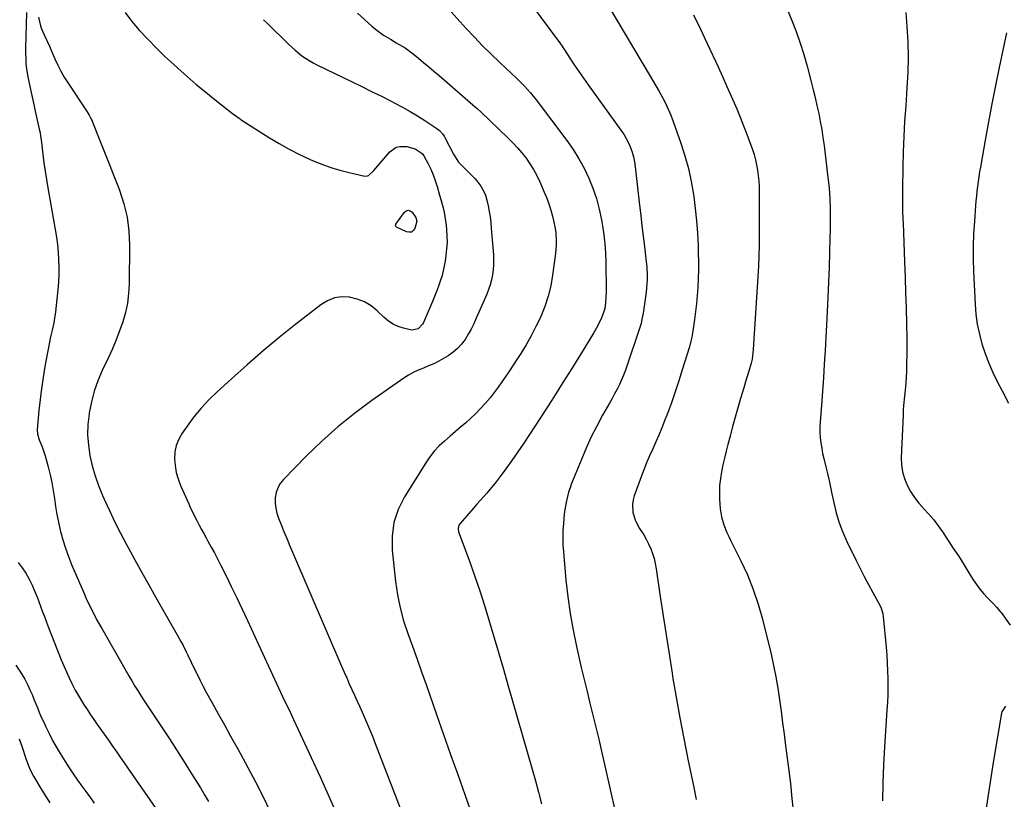
# Model space of a CAD drawing. Units: inches. Extents: x 1921442 to 1926828, y 442979 to 448325.
# Drawn here: x 1922922 to 1923442, y 446532 to 446944 of the extents above; entities that cross this region are included whole.
import ezdxf

# ---------------------------------------------------------------- set-up
doc = ezdxf.new("R2010")
doc.units = ezdxf.units.IN
doc.header["$MEASUREMENT"] = 0
doc.layers.add('7', color=7, linetype='Continuous')
doc.layers.add('8', color=7, linetype='Continuous')

msp = doc.modelspace()

# ---------------------------------------------------------------- linework, layer by layer
at = {"layer": '7', "color": 18}
for points in [[(1923180.89, 446967.16, 1928), (1923207.05, 446931.83, 1928), (1923207.17, 446931.66, 1928), (1923207.77, 446930.79, 1928), (1923208, 446930.44, 1928), (1923212.46, 446923.65, 1928), (1923214.82, 446920.1, 1928), (1923217.22, 446916.57, 1928), (1923219.66, 446913.07, 1928), (1923222.14, 446909.59, 1928), (1923239.43, 446885.64, 1928), (1923240.89, 446883.46, 1928), (1923242.23, 446881.21, 1928), (1923243.4, 446878.87, 1928), (1923244.46, 446876.46, 1928), (1923245.33, 446873.99, 1928), (1923246.06, 446871.48, 1928), (1923246.59, 446868.92, 1928), (1923246.99, 446866.32, 1928), (1923249.26, 446846.04, 1928), (1923249.88, 446840.57, 1928), (1923250.52, 446835.1, 1928), (1923251.17, 446829.63, 1928), (1923251.84, 446824.16, 1928), (1923252.66, 446817.59, 1928), (1923253.08, 446813.22, 1928), (1923253.27, 446808.84, 1928), (1923253.24, 446806.64, 1928), (1923252.96, 446802.27, 1928), (1923252.7, 446800.09, 1928), (1923251.11, 446788.96, 1928), (1923250.55, 446785.72, 1928), (1923250.07, 446783.57, 1928), (1923249.15, 446780.41, 1928), (1923242.79, 446761.44, 1928), (1923241.86, 446758.84, 1928), (1923240.86, 446756.26, 1928), (1923239.77, 446753.73, 1928), (1923238.6, 446751.23, 1928), (1923237.37, 446748.76, 1928), (1923236.1, 446746.3, 1928), (1923234.78, 446743.87, 1928), (1923233.43, 446741.46, 1928), (1923229.76, 446735.02, 1928), (1923226.67, 446729.34, 1928), (1923223.75, 446723.59, 1928), (1923221.06, 446717.72, 1928), (1923218.53, 446711.77, 1928), (1923213.4, 446698.94, 1928), (1923212.58, 446696.72, 1928), (1923211.83, 446694.48, 1928), (1923210.65, 446689.91, 1928), (1923209.8, 446685.25, 1928), (1923209.5, 446682.91, 1928), (1923209.25, 446680.55, 1928), (1923209.02, 446677.83, 1928), (1923208.8, 446674.11, 1928), (1923208.72, 446670.39, 1928), (1923208.82, 446666.68, 1928), (1923209.06, 446662.96, 1928), (1923210.4, 446647.92, 1928), (1923211.37, 446639.09, 1928), (1923212.58, 446630.3, 1928), (1923214.14, 446621.56, 1928), (1923215.94, 446612.86, 1928), (1923217.01, 446608.16, 1928), (1923218.48, 446601.84, 1928), (1923219.97, 446595.53, 1928), (1923221.52, 446589.23, 1928), (1923223.09, 446582.94, 1928), (1923224.67, 446576.65, 1928), (1923226.21, 446570.34, 1928), (1923227.69, 446564.03, 1928), (1923229.14, 446557.71, 1928), (1923240.89, 446505.58, 1928)], [(1923233.48, 446950.29, 1926), (1923254.43, 446915.08, 1926), (1923256.2, 446912.06, 1926), (1923257.95, 446909.04, 1926), (1923259.67, 446906, 1926), (1923261.36, 446902.95, 1926), (1923262.97, 446899.85, 1926), (1923264.47, 446896.71, 1926), (1923265.82, 446893.5, 1926), (1923267.06, 446890.24, 1926), (1923271.14, 446878.75, 1926), (1923273.27, 446872.09, 1926), (1923275.14, 446865.36, 1926), (1923276.59, 446858.54, 1926), (1923277.77, 446851.65, 1926), (1923277.92, 446850.64, 1926), (1923278.72, 446844.19, 1926), (1923279.38, 446837.73, 1926), (1923279.83, 446831.26, 1926), (1923280.15, 446824.77, 1926), (1923280.28, 446820.64, 1926), (1923280.37, 446816.21, 1926), (1923280.37, 446811.78, 1926), (1923280.26, 446807.35, 1926), (1923280.05, 446802.51, 1926), (1923279.76, 446798.3, 1926), (1923279.39, 446794.08, 1926), (1923278.91, 446789.88, 1926), (1923278.34, 446785.69, 1926), (1923277.41, 446779.39, 1926), (1923276.86, 446776.3, 1926), (1923276.4, 446774.26, 1926), (1923275.57, 446771.22, 1926), (1923271.87, 446759.03, 1926), (1923270.04, 446753.22, 1926), (1923268.13, 446747.43, 1926), (1923266.09, 446741.68, 1926), (1923263.98, 446735.96, 1926), (1923262.49, 446732.08, 1926), (1923261.02, 446728.34, 1926), (1923259.49, 446724.62, 1926), (1923257.89, 446720.94, 1926), (1923256.23, 446717.29, 1926), (1923254.58, 446713.62, 1926), (1923252.99, 446709.94, 1926), (1923251.5, 446706.21, 1926), (1923250.08, 446702.46, 1926), (1923246.46, 446692.55, 1926), (1923245.86, 446690.37, 1926), (1923245.5, 446688.16, 1926), (1923245.75, 446683.68, 1926), (1923247.06, 446679.33, 1926), (1923249.23, 446675.34, 1926), (1923251.45, 446671.96, 1926), (1923252.83, 446669.58, 1926), (1923254.07, 446667.12, 1926), (1923255.19, 446664.6, 1926), (1923256.15, 446662.02, 1926), (1923256.97, 446659.4, 1926), (1923257.59, 446656.72, 1926), (1923258.09, 446654.01, 1926), (1923260.22, 446639.27, 1926), (1923261.72, 446629.17, 1926), (1923263.25, 446619.07, 1926), (1923264.84, 446608.98, 1926), (1923266.46, 446598.9, 1926), (1923266.75, 446597.16, 1926), (1923268.61, 446586.22, 1926), (1923270.56, 446575.3, 1926), (1923272.64, 446564.4, 1926), (1923274.81, 446553.52, 1926), (1923277.7, 446539.43, 1926), (1923279.16, 446532.11, 1926)], [(1922931.83, 446945.24, 1938), (1922932.87, 446940.64, 1938), (1922933.45, 446939.17, 1938), (1922934.87, 446936.03, 1938), (1922936.22, 446933, 1938), (1922937.56, 446929.97, 1938), (1922938.88, 446926.94, 1938), (1922940.45, 446923.26, 1938), (1922941.98, 446919.95, 1938), (1922943.62, 446916.7, 1938), (1922945.44, 446913.54, 1938), (1922947.38, 446910.45, 1938), (1922957.15, 446895.82, 1938), (1922957.51, 446895.27, 1938), (1922958.57, 446893.6, 1938), (1922959.49, 446891.85, 1938), (1922959.75, 446891.25, 1938), (1922964.25, 446880.13, 1938), (1922966.73, 446873.95, 1938), (1922969.2, 446867.77, 1938), (1922971.63, 446861.57, 1938), (1922974.04, 446855.36, 1938), (1922974.62, 446853.84, 1938), (1922976.89, 446846.79, 1938), (1922978.6, 446839.64, 1938), (1922979.5, 446832.34, 1938), (1922979.85, 446824.95, 1938), (1922979.64, 446804.34, 1938), (1922979.35, 446799.27, 1938), (1922978.75, 446794.25, 1938), (1922977.69, 446789.31, 1938), (1922976.31, 446784.42, 1938), (1922974.61, 446779.61, 1938), (1922972.8, 446774.84, 1938), (1922970.81, 446770.14, 1938), (1922968.71, 446765.49, 1938), (1922965.5, 446758.72, 1938), (1922963.22, 446753.31, 1938), (1922961.25, 446747.81, 1938), (1922959.77, 446742.15, 1938), (1922958.61, 446736.4, 1938), (1922958.51, 446735.74, 1938), (1922957.94, 446730.25, 1938), (1922957.76, 446724.77, 1938), (1922958.15, 446719.29, 1938), (1922958.93, 446713.83, 1938), (1922960.19, 446708.43, 1938), (1922961.68, 446703.1, 1938), (1922963.52, 446697.89, 1938), (1922965.61, 446692.75, 1938), (1922966.5, 446690.74, 1938), (1922969.28, 446684.69, 1938), (1922972.14, 446678.68, 1938), (1922975.14, 446672.73, 1938), (1922978.23, 446666.83, 1938), (1922979.08, 446665.26, 1938), (1922982.68, 446658.63, 1938), (1922986.32, 446652.01, 1938), (1922990.01, 446645.42, 1938), (1922993.74, 446638.85, 1938), (1923005.02, 446619.15, 1938), (1923007.01, 446615.59, 1938), (1923007.97, 446613.79, 1938), (1923009.84, 446610.16, 1938), (1923010.75, 446608.34, 1938), (1923012.52, 446604.66, 1938), (1923013.92, 446601.68, 1938), (1923015.52, 446598.36, 1938), (1923017.16, 446595.06, 1938), (1923018.86, 446591.79, 1938), (1923020.61, 446588.55, 1938), (1923023.51, 446583.26, 1938), (1923026.74, 446577.39, 1938), (1923029.98, 446571.53, 1938), (1923033.24, 446565.67, 1938), (1923036.51, 446559.82, 1938), (1923038.32, 446556.58, 1938), (1923042.43, 446549.08, 1938), (1923046.44, 446541.52, 1938), (1923050.29, 446533.88, 1938), (1923054.04, 446526.19, 1938)], [(1922977.5, 446947.83, 1936), (1922981.14, 446943.03, 1936), (1922985.05, 446938.42, 1936), (1922985.37, 446938.08, 1936), (1922989.69, 446933.49, 1936), (1922994.09, 446928.99, 1936), (1922998.61, 446924.6, 1936), (1923003.21, 446920.29, 1936), (1923005.42, 446918.27, 1936), (1923010.25, 446913.96, 1936), (1923015.14, 446909.73, 1936), (1923020.12, 446905.61, 1936), (1923025.17, 446901.56, 1936), (1923034.23, 446894.47, 1936), (1923035.96, 446893.17, 1936), (1923037.72, 446891.93, 1936), (1923038.33, 446891.53, 1936), (1923038.93, 446891.14, 1936), (1923053.86, 446881.63, 1936), (1923059, 446878.52, 1936), (1923064.22, 446875.56, 1936), (1923069.57, 446872.85, 1936), (1923075.01, 446870.29, 1936), (1923076.83, 446869.48, 1936), (1923081.47, 446867.59, 1936), (1923086.16, 446865.88, 1936), (1923090.96, 446864.46, 1936), (1923095.81, 446863.23, 1936), (1923104.08, 446861.39, 1936), (1923105.52, 446861.41, 1936), (1923106.17, 446861.68, 1936), (1923109, 446864.3, 1936), (1923117.33, 446874.15, 1936), (1923120.73, 446876.59, 1936), (1923122.72, 446877.07, 1936), (1923126.36, 446877.01, 1936), (1923130.75, 446875.83, 1936), (1923134.48, 446873.31, 1936), (1923135.4, 446872.14, 1936), (1923137.7, 446867.88, 1936), (1923139.06, 446864.98, 1936), (1923140.3, 446862.03, 1936), (1923141.38, 446859.01, 1936), (1923142.34, 446855.95, 1936), (1923143.65, 446851.31, 1936), (1923144.27, 446849.07, 1936), (1923145.49, 446844.58, 1936), (1923146.03, 446842.33, 1936), (1923146.84, 446837.77, 1936), (1923147.12, 446835.46, 1936), (1923147.34, 446833.21, 1936), (1923147.54, 446829.78, 1936), (1923147.58, 446826.34, 1936), (1923147.37, 446822.92, 1936), (1923147, 446819.49, 1936), (1923146.55, 446816.41, 1936), (1923146.12, 446813.89, 1936), (1923145.59, 446811.38, 1936), (1923144.94, 446808.9, 1936), (1923144.01, 446805.88, 1936), (1923143.07, 446803.16, 1936), (1923142.08, 446800.47, 1936), (1923141.02, 446797.8, 1936), (1923139.92, 446795.15, 1936), (1923135.12, 446784.09, 1936), (1923134.59, 446783.11, 1936), (1923132.27, 446780.77, 1936), (1923129.2, 446779.98, 1936), (1923128.11, 446780.11, 1936), (1923124.53, 446781.01, 1936), (1923121.75, 446781.95, 1936), (1923119.11, 446783.15, 1936), (1923116.69, 446784.75, 1936), (1923114.43, 446786.62, 1936), (1923110.74, 446790.19, 1936), (1923107.47, 446792.81, 1936), (1923103.98, 446794.96, 1936), (1923100.15, 446796.43, 1936), (1923096.09, 446797.45, 1936), (1923091.99, 446797.55, 1936), (1923088.06, 446797.02, 1936), (1923084.37, 446795.55, 1936), (1923080.85, 446793.44, 1936), (1923067.66, 446783.13, 1936), (1923058.96, 446776.16, 1936), (1923050.38, 446769.06, 1936), (1923041.96, 446761.76, 1936), (1923033.66, 446754.33, 1936), (1923026.11, 446747.42, 1936), (1923021.81, 446743.21, 1936), (1923017.71, 446738.83, 1936), (1923013.9, 446734.2, 1936), (1923010.29, 446729.38, 1936), (1923007.6, 446725.55, 1936), (1923005.84, 446722.42, 1936), (1923004.52, 446719.15, 1936), (1923003.84, 446715.7, 1936), (1923003.6, 446712.11, 1936), (1923003.93, 446708.47, 1936), (1923004.53, 446704.89, 1936), (1923005.54, 446701.4, 1936), (1923006.82, 446697.97, 1936), (1923011.13, 446688.2, 1936), (1923012.17, 446685.91, 1936), (1923013.24, 446683.64, 1936), (1923014.36, 446681.39, 1936), (1923015.52, 446679.16, 1936), (1923016.71, 446676.94, 1936), (1923017.91, 446674.73, 1936), (1923019.12, 446672.53, 1936), (1923020.34, 446670.33, 1936), (1923021.32, 446668.57, 1936), (1923023.02, 446665.48, 1936), (1923024.69, 446662.38, 1936), (1923026.32, 446659.26, 1936), (1923027.92, 446656.12, 1936), (1923030.71, 446650.56, 1936), (1923033.65, 446644.62, 1936), (1923036.56, 446638.65, 1936), (1923039.4, 446632.66, 1936), (1923042.2, 446626.65, 1936), (1923048.03, 446613.96, 1936), (1923052.25, 446604.83, 1936), (1923056.48, 446595.71, 1936), (1923060.74, 446586.61, 1936), (1923065.01, 446577.51, 1936), (1923066.45, 446574.47, 1936), (1923070, 446566.89, 1936), (1923073.54, 446559.29, 1936), (1923077.04, 446551.68, 1936), (1923080.51, 446544.06, 1936), (1923088.38, 446526.7, 1936)], [(1923100.29, 446947.44, 1932), (1923107.87, 446940.58, 1932), (1923109.85, 446938.89, 1932), (1923111.9, 446937.29, 1932), (1923114.04, 446935.82, 1932), (1923117.64, 446933.62, 1932), (1923120.76, 446931.79, 1932), (1923122.32, 446930.88, 1932), (1923125.41, 446929.01, 1932), (1923126.91, 446928.01, 1932), (1923129.78, 446925.84, 1932), (1923132.48, 446923.63, 1932), (1923135.22, 446921.37, 1932), (1923137.95, 446919.1, 1932), (1923140.66, 446916.8, 1932), (1923143.35, 446914.49, 1932), (1923162.69, 446897.75, 1932), (1923163.42, 446897.12, 1932), (1923165.57, 446895.18, 1932), (1923179.76, 446881.56, 1932), (1923182.3, 446879, 1932), (1923184.75, 446876.36, 1932), (1923187.07, 446873.6, 1932), (1923189.3, 446870.76, 1932), (1923191.36, 446867.8, 1932), (1923193.28, 446864.77, 1932), (1923194.98, 446861.6, 1932), (1923196.55, 446858.36, 1932), (1923198.97, 446852.88, 1932), (1923200.25, 446849.77, 1932), (1923201.41, 446846.63, 1932), (1923202.41, 446843.44, 1932), (1923203.3, 446840.2, 1932), (1923203.85, 446837.94, 1932), (1923204.72, 446833.64, 1932), (1923205, 446831.47, 1932), (1923205.3, 446827.1, 1932), (1923205.3, 446824.92, 1932), (1923204.94, 446820.56, 1932), (1923203.37, 446809.02, 1932), (1923202.36, 446803.42, 1932), (1923201.04, 446797.91, 1932), (1923199.24, 446792.54, 1932), (1923197.12, 446787.26, 1932), (1923196.9, 446786.76, 1932), (1923194.54, 446781.86, 1932), (1923192.05, 446777.03, 1932), (1923189.34, 446772.32, 1932), (1923186.48, 446767.68, 1932), (1923184.37, 446764.42, 1932), (1923182.45, 446761.48, 1932), (1923180.52, 446758.56, 1932), (1923178.57, 446755.64, 1932), (1923176.61, 446752.74, 1932), (1923174.59, 446749.88, 1932), (1923172.5, 446747.06, 1932), (1923170.32, 446744.33, 1932), (1923167.74, 446741.26, 1932), (1923165.31, 446738.59, 1932), (1923162.81, 446736, 1932), (1923160.19, 446733.52, 1932), (1923157.49, 446731.11, 1932), (1923154.74, 446728.77, 1932), (1923151.99, 446726.42, 1932), (1923149.24, 446724.07, 1932), (1923146.18, 446721.44, 1932), (1923143.41, 446718.84, 1932), (1923140.82, 446716.08, 1932), (1923138.48, 446713.1, 1932), (1923136.32, 446709.97, 1932), (1923125.04, 446691.98, 1932), (1923121.77, 446685.33, 1932), (1923119.45, 446678.47, 1932), (1923118.54, 446671.28, 1932), (1923118.59, 446663.87, 1932), (1923120.39, 446647.3, 1932), (1923121.41, 446640.27, 1932), (1923122.78, 446633.32, 1932), (1923124.65, 446626.49, 1932), (1923126.86, 446619.73, 1932), (1923129.31, 446613.04, 1932), (1923131.74, 446606.33, 1932), (1923134.13, 446599.61, 1932), (1923136.51, 446592.89, 1932), (1923142.07, 446577, 1932), (1923145.78, 446566.45, 1932), (1923149.49, 446555.9, 1932), (1923153.22, 446545.36, 1932), (1923156.95, 446534.82, 1932), (1923160.88, 446523.77, 1932)], [(1923277.71, 446946.53, 1924), (1923281.41, 446938.95, 1924), (1923285.04, 446931.32, 1924), (1923290.78, 446919.02, 1924), (1923293.14, 446913.9, 1924), (1923295.46, 446908.76, 1924), (1923297.73, 446903.6, 1924), (1923299.96, 446898.42, 1924), (1923300.63, 446896.83, 1924), (1923302.45, 446892.42, 1924), (1923304.22, 446887.98, 1924), (1923305.92, 446883.52, 1924), (1923307.56, 446879.04, 1924), (1923308.86, 446875.37, 1924), (1923309.73, 446872.68, 1924), (1923310.49, 446869.97, 1924), (1923311.09, 446867.22, 1924), (1923311.58, 446864.44, 1924), (1923311.93, 446861.63, 1924), (1923312.21, 446858.82, 1924), (1923312.37, 446856, 1924), (1923312.46, 446853.17, 1924), (1923312.49, 446850.18, 1924), (1923312.52, 446845.85, 1924), (1923312.54, 446841.52, 1924), (1923312.54, 446837.2, 1924), (1923312.51, 446832.87, 1924), (1923312.49, 446830.42, 1924), (1923312.41, 446824.87, 1924), (1923312.26, 446819.32, 1924), (1923312.02, 446813.77, 1924), (1923311.73, 446808.23, 1924), (1923309.53, 446772.55, 1924), (1923309.31, 446769.69, 1924), (1923309.16, 446768.27, 1924), (1923308.7, 446764.69, 1924), (1923308.46, 446763.31, 1924), (1923308.29, 446762.63, 1924), (1923306.93, 446758.28, 1924), (1923305.58, 446753.92, 1924), (1923304.27, 446749.56, 1924), (1923302.63, 446743.99, 1924), (1923301.18, 446739.02, 1924), (1923299.76, 446734.04, 1924), (1923298.39, 446729.04, 1924), (1923297.06, 446724.04, 1924), (1923295.89, 446719.59, 1924), (1923294.98, 446716.02, 1924), (1923294.12, 446712.45, 1924), (1923293.31, 446708.86, 1924), (1923292.55, 446705.26, 1924), (1923291.96, 446701.64, 1924), (1923291.57, 446698.01, 1924), (1923291.48, 446694.36, 1924), (1923291.59, 446690.7, 1924), (1923291.94, 446685.71, 1924), (1923292.56, 446681.37, 1924), (1923293.8, 446677.17, 1924), (1923295.46, 446673.08, 1924), (1923296.37, 446671.07, 1924), (1923297.33, 446669.08, 1924), (1923302.78, 446658.23, 1924), (1923306.23, 446650.73, 1924), (1923309.34, 446643.11, 1924), (1923311.93, 446635.29, 1924), (1923314.18, 446627.35, 1924), (1923318.74, 446608.91, 1924), (1923320.11, 446602.94, 1924), (1923321.33, 446596.95, 1924), (1923322.35, 446590.92, 1924), (1923323.23, 446584.86, 1924), (1923324.01, 446578.78, 1924), (1923324.8, 446572.71, 1924), (1923325.61, 446566.63, 1924), (1923326.43, 446560.56, 1924), (1923326.95, 446556.69, 1924), (1923327.98, 446548.68, 1924), (1923328.93, 446540.66, 1924), (1923329.77, 446532.63, 1924), (1923330.52, 446524.59, 1924)], [(1923327.23, 446949.53, 1922), (1923329.69, 446943.61, 1922), (1923332, 446937.64, 1922), (1923334.15, 446931.61, 1922), (1923336.05, 446925.5, 1922), (1923337.79, 446919.34, 1922), (1923339.93, 446911.13, 1922), (1923340.99, 446906.97, 1922), (1923342, 446902.79, 1922), (1923342.97, 446898.61, 1922), (1923343.89, 446894.41, 1922), (1923344.73, 446890.2, 1922), (1923345.5, 446885.97, 1922), (1923346.15, 446881.73, 1922), (1923346.73, 446877.47, 1922), (1923348.8, 446860.62, 1922), (1923349.22, 446856.67, 1922), (1923349.56, 446852.72, 1922), (1923349.78, 446848.76, 1922), (1923349.91, 446844.79, 1922), (1923349.96, 446840.81, 1922), (1923349.97, 446836.84, 1922), (1923349.93, 446832.87, 1922), (1923349.85, 446828.9, 1922), (1923349.66, 446821.09, 1922), (1923349.43, 446813.22, 1922), (1923349.15, 446805.35, 1922), (1923348.8, 446797.49, 1922), (1923348.4, 446789.62, 1922), (1923347.27, 446769.26, 1922), (1923346.85, 446762.05, 1922), (1923346.39, 446754.83, 1922), (1923345.88, 446747.62, 1922), (1923345.34, 446740.4, 1922), (1923344.64, 446731.57, 1922), (1923344.52, 446728.78, 1922), (1923344.52, 446726, 1922), (1923344.71, 446723.21, 1922), (1923345.02, 446720.44, 1922), (1923345.47, 446717.67, 1922), (1923345.99, 446714.92, 1922), (1923346.59, 446712.19, 1922), (1923347.67, 446707.8, 1922), (1923348.56, 446704.25, 1922), (1923349.4, 446700.69, 1922), (1923350.18, 446697.11, 1922), (1923350.92, 446693.53, 1922), (1923351.67, 446689.65, 1922), (1923352.97, 446684.19, 1922), (1923354.53, 446678.82, 1922), (1923356.51, 446673.59, 1922), (1923358.77, 446668.45, 1922), (1923363.64, 446658.43, 1922), (1923365.76, 446654.16, 1922), (1923367.92, 446649.9, 1922), (1923370.15, 446645.69, 1922), (1923372.42, 446641.49, 1922), (1923376.32, 446634.43, 1922), (1923376.95, 446633.1, 1922), (1923377.78, 446630.27, 1922), (1923377.99, 446628.81, 1922), (1923379.54, 446612.53, 1922), (1923379.88, 446608.38, 1922), (1923380.15, 446604.22, 1922), (1923380.32, 446600.06, 1922), (1923380.42, 446595.9, 1922), (1923380.42, 446591.73, 1922), (1923380.35, 446587.57, 1922), (1923380.19, 446583.41, 1922), (1923379.97, 446579.25, 1922), (1923378.73, 446559.88, 1922), (1923378.21, 446550.4, 1922), (1923377.82, 446540.91, 1922), (1923377.62, 446531.42, 1922)], [(1923050.69, 446943.96, 1934), (1923052.57, 446942.15, 1934), (1923063.89, 446930.99, 1934), (1923067.31, 446927.85, 1934), (1923070.93, 446924.95, 1934), (1923074.78, 446922.36, 1934), (1923076.79, 446921.22, 1934), (1923078.85, 446920.15, 1934), (1923097.46, 446911.12, 1934), (1923102.62, 446908.6, 1934), (1923107.76, 446906.07, 1934), (1923112.89, 446903.51, 1934), (1923118.01, 446900.93, 1934), (1923120.02, 446899.91, 1934), (1923124.09, 446897.75, 1934), (1923128.11, 446895.51, 1934), (1923132.04, 446893.12, 1934), (1923135.92, 446890.64, 1934), (1923142.27, 446886.43, 1934), (1923143.54, 446885.47, 1934), (1923145.19, 446883.76, 1934), (1923146.09, 446882.46, 1934), (1923146.49, 446881.77, 1934), (1923151.08, 446872.95, 1934), (1923153.64, 446868.78, 1934), (1923154.11, 446868.26, 1934), (1923162.24, 446860.07, 1934), (1923163.41, 446858.78, 1934), (1923165.5, 446855.99, 1934), (1923167.18, 446852.94, 1934), (1923167.85, 446851.34, 1934), (1923168.8, 446847.99, 1934), (1923169.28, 446845.61, 1934), (1923169.82, 446842.69, 1934), (1923170.29, 446839.76, 1934), (1923170.65, 446836.82, 1934), (1923170.94, 446833.87, 1934), (1923172.09, 446819.81, 1934), (1923172.2, 446817.14, 1934), (1923172.18, 446814.48, 1934), (1923171.96, 446811.83, 1934), (1923171.6, 446809.19, 1934), (1923171.05, 446806.58, 1934), (1923170.38, 446804.01, 1934), (1923169.53, 446801.49, 1934), (1923168.55, 446799, 1934), (1923163.02, 446786.26, 1934), (1923161.69, 446783.39, 1934), (1923160.28, 446780.57, 1934), (1923158.73, 446777.82, 1934), (1923157.09, 446775.12, 1934), (1923155.24, 446772.61, 1934), (1923153.18, 446770.31, 1934), (1923150.82, 446768.31, 1934), (1923148.27, 446766.52, 1934), (1923145.78, 446765.03, 1934), (1923143.21, 446763.59, 1934), (1923140.58, 446762.25, 1934), (1923137.88, 446761.07, 1934), (1923135.13, 446760, 1934), (1923132.39, 446758.9, 1934), (1923129.73, 446757.66, 1934), (1923127.18, 446756.21, 1934), (1923124.7, 446754.62, 1934), (1923107.91, 446742.84, 1934), (1923098.77, 446736.04, 1934), (1923089.9, 446728.93, 1934), (1923081.44, 446721.33, 1934), (1923073.24, 446713.42, 1934), (1923061.2, 446701.15, 1934), (1923059.52, 446699.01, 1934), (1923058.17, 446696.71, 1934), (1923057.35, 446694.18, 1934), (1923056.87, 446691.5, 1934), (1923056.88, 446688.72, 1934), (1923057.13, 446685.98, 1934), (1923057.74, 446683.29, 1934), (1923058.6, 446680.65, 1934), (1923059.77, 446677.76, 1934), (1923061.42, 446673.71, 1934), (1923063.09, 446669.66, 1934), (1923064.79, 446665.62, 1934), (1923066.5, 446661.6, 1934), (1923091.91, 446602.51, 1934), (1923093.25, 446599.43, 1934), (1923094.59, 446596.37, 1934), (1923095.95, 446593.3, 1934), (1923097.33, 446590.25, 1934), (1923098.71, 446587.2, 1934), (1923100.09, 446584.14, 1934), (1923101.47, 446581.09, 1934), (1923103.42, 446576.75, 1934), (1923105.05, 446573.04, 1934), (1923106.64, 446569.31, 1934), (1923108.16, 446565.56, 1934), (1923109.65, 446561.79, 1934), (1923126.1, 446518.9, 1934)], [(1923443.01, 446937.08, 1918), (1923439.24, 446918.73, 1918), (1923437.31, 446909.14, 1918), (1923435.43, 446899.54, 1918), (1923433.63, 446889.93, 1918), (1923431.88, 446880.31, 1918), (1923429.36, 446866.12, 1918), (1923428.92, 446863.58, 1918), (1923428.52, 446861.04, 1918), (1923428.14, 446858.49, 1918), (1923427.79, 446855.94, 1918), (1923427.48, 446853.39, 1918), (1923427.2, 446850.83, 1918), (1923426.96, 446848.27, 1918), (1923426.74, 446845.7, 1918), (1923426.12, 446837.55, 1918), (1923425.74, 446830.9, 1918), (1923425.52, 446824.26, 1918), (1923425.54, 446817.61, 1918), (1923425.73, 446810.95, 1918), (1923426.53, 446793.71, 1918), (1923426.98, 446788.38, 1918), (1923427.68, 446783.09, 1918), (1923428.77, 446777.87, 1918), (1923430.12, 446772.69, 1918), (1923431.81, 446767.61, 1918), (1923433.69, 446762.6, 1918), (1923435.87, 446757.72, 1918), (1923438.24, 446752.91, 1918), (1923440.84, 446748.01, 1918), (1923444.22, 446741.5, 1918)], [(1923120.54, 446834.7, 1938), (1923120.39, 446835.09, 1938), (1923120.39, 446835.32, 1938), (1923120.49, 446835.74, 1938), (1923120.6, 446835.93, 1938), (1923125.06, 446842.29, 1938), (1923126.08, 446843.05, 1938), (1923127.11, 446843.38, 1938), (1923128.15, 446843.08, 1938), (1923129.2, 446842.37, 1938), (1923131.17, 446839.5, 1938), (1923131.67, 446837.49, 1938), (1923130.6, 446833.62, 1938), (1923129.77, 446832.54, 1938), (1923128.79, 446831.83, 1938), (1923127.59, 446831.68, 1938), (1923126.24, 446831.91, 1938), (1923120.87, 446834.43, 1938), (1923120.54, 446834.7, 1938)], [(1922921.09, 446657.37, 1942), (1922923.22, 446654.52, 1942), (1922925.18, 446651.58, 1942), (1922926.91, 446648.48, 1942), (1922928.47, 446645.28, 1942), (1922929.21, 446643.58, 1942), (1922930.25, 446641.15, 1942), (1922931.25, 446638.7, 1942), (1922932.19, 446636.22, 1942), (1922933.09, 446633.74, 1942), (1922933.98, 446631.24, 1942), (1922934.89, 446628.76, 1942), (1922935.82, 446626.28, 1942), (1922936.78, 446623.81, 1942), (1922943.82, 446605.95, 1942), (1922945.14, 446602.75, 1942), (1922946.5, 446599.58, 1942), (1922947.96, 446596.45, 1942), (1922949.47, 446593.34, 1942), (1922949.81, 446592.65, 1942), (1922951.23, 446589.93, 1942), (1922952.71, 446587.24, 1942), (1922954.28, 446584.6, 1942), (1922955.91, 446582, 1942), (1922957.6, 446579.43, 1942), (1922959.3, 446576.87, 1942), (1922961.04, 446574.34, 1942), (1922962.79, 446571.81, 1942), (1922968.69, 446563.44, 1942), (1922969.44, 446562.39, 1942), (1922970.93, 446560.27, 1942), (1922973.18, 446557.1, 1942), (1922973.92, 446556.04, 1942), (1922974.66, 446554.98, 1942), (1922995.01, 446525.58, 1942)], [(1922919.89, 446603.12, 1944), (1922922.31, 446599.47, 1944), (1922924.5, 446595.64, 1944), (1922926.1, 446592.45, 1944), (1922927.26, 446590.06, 1944), (1922928.38, 446587.65, 1944), (1922929.41, 446585.2, 1944), (1922930.4, 446582.73, 1944), (1922931.38, 446580.26, 1944), (1922932.39, 446577.79, 1944), (1922933.44, 446575.35, 1944), (1922934.53, 446572.92, 1944), (1922935.63, 446570.5, 1944), (1922937.36, 446566.91, 1944), (1922939.18, 446563.36, 1944), (1922941.14, 446559.89, 1944), (1922943.19, 446556.47, 1944), (1922945.91, 446552.12, 1944), (1922948.01, 446548.85, 1944), (1922950.16, 446545.61, 1944), (1922952.38, 446542.41, 1944), (1922954.65, 446539.25, 1944), (1922957.25, 446535.7, 1944), (1922959.24, 446532.97, 1944), (1922961.22, 446530.23, 1944)], [(1922921.56, 446564.15, 1946), (1922922.97, 446560.35, 1946), (1922925.1, 446553.84, 1946), (1922925.93, 446551.4, 1946), (1922927.31, 446547.8, 1946), (1922929.08, 446544.38, 1946), (1922933.52, 446537.09, 1946), (1922935.6, 446533.77, 1946), (1922937.71, 446530.46, 1946)]]:
    msp.add_polyline3d(points, dxfattribs=at)
at = {"layer": '8', "color": 18}
for points in [[(1923141.79, 446957.05, 1930), (1923157.72, 446939.38, 1930), (1923162.01, 446934.74, 1930), (1923166.37, 446930.17, 1930), (1923170.85, 446925.72, 1930), (1923175.41, 446921.35, 1930), (1923184.4, 446912.93, 1930), (1923184.64, 446912.71, 1930), (1923185.34, 446912.05, 1930), (1923188.42, 446908.87, 1930), (1923190.04, 446907.13, 1930), (1923191.61, 446905.35, 1930), (1923194.58, 446901.65, 1930), (1923210.84, 446880.07, 1930), (1923214.15, 446875.35, 1930), (1923217.23, 446870.5, 1930), (1923219.98, 446865.46, 1930), (1923222.5, 446860.28, 1930), (1923224.64, 446854.94, 1930), (1923226.52, 446849.52, 1930), (1923227.98, 446843.97, 1930), (1923229.17, 446838.34, 1930), (1923229.73, 446835.13, 1930), (1923230.43, 446830.41, 1930), (1923230.97, 446825.67, 1930), (1923231.28, 446820.91, 1930), (1923231.43, 446816.14, 1930), (1923231.56, 446800.26, 1930), (1923231.49, 446797.33, 1930), (1923231.24, 446794.41, 1930), (1923230.89, 446791.5, 1930), (1923230.31, 446789.39, 1930), (1923228.92, 446786.06, 1930), (1923228.03, 446784.09, 1930), (1923227.09, 446782.14, 1930), (1923224.96, 446778.37, 1930), (1923218.05, 446767.17, 1930), (1923213.43, 446759.75, 1930), (1923208.79, 446752.33, 1930), (1923204.09, 446744.95, 1930), (1923199.37, 446737.59, 1930), (1923191.21, 446724.96, 1930), (1923188.16, 446720.34, 1930), (1923185.06, 446715.75, 1930), (1923181.86, 446711.22, 1930), (1923178.61, 446706.73, 1930), (1923175.14, 446702.03, 1930), (1923173.55, 446699.94, 1930), (1923171.93, 446697.89, 1930), (1923170.24, 446695.88, 1930), (1923168.52, 446693.91, 1930), (1923166.77, 446691.95, 1930), (1923165.03, 446689.99, 1930), (1923163.29, 446688.02, 1930), (1923161.57, 446686.05, 1930), (1923154.48, 446677.9, 1930), (1923153.84, 446676.94, 1930), (1923153.42, 446675.26, 1930), (1923153.67, 446673.56, 1930), (1923159.21, 446658.52, 1930), (1923162.11, 446650.42, 1930), (1923164.9, 446642.28, 1930), (1923167.54, 446634.1, 1930), (1923170.07, 446625.87, 1930), (1923170.08, 446625.83, 1930), (1923172.53, 446617.56, 1930), (1923174.96, 446609.28, 1930), (1923177.37, 446601, 1930), (1923179.76, 446592.71, 1930), (1923192.56, 446548.12, 1930), (1923194.25, 446542.07, 1930), (1923195.89, 446536.01, 1930), (1923197.44, 446529.92, 1930)], [(1922925.54, 446947.68, 1940), (1922924.97, 446928.72, 1940), (1922924.94, 446926.72, 1940), (1922925.04, 446922.72, 1940), (1922925.16, 446920.72, 1940), (1922925.61, 446916.75, 1940), (1922925.94, 446914.78, 1940), (1922926.33, 446912.82, 1940), (1922928.24, 446904, 1940), (1922928.96, 446900.71, 1940), (1922929.68, 446897.41, 1940), (1922930.41, 446894.12, 1940), (1922931.14, 446890.83, 1940), (1922932.34, 446885.47, 1940), (1922932.59, 446884.25, 1940), (1922932.92, 446882.41, 1940), (1922933.18, 446880.55, 1940), (1922934.1, 446872.88, 1940), (1922934.67, 446868.42, 1940), (1922935.3, 446863.98, 1940), (1922935.99, 446859.55, 1940), (1922936.73, 446855.12, 1940), (1922940.63, 446833.07, 1940), (1922941.25, 446829.14, 1940), (1922941.77, 446825.2, 1940), (1922942.13, 446821.23, 1940), (1922942.4, 446817.26, 1940), (1922942.5, 446813.28, 1940), (1922942.48, 446809.31, 1940), (1922942.29, 446805.34, 1940), (1922941.98, 446801.37, 1940), (1922940.99, 446791.43, 1940), (1922940.76, 446789.52, 1940), (1922940.5, 446787.61, 1940), (1922939.81, 446783.83, 1940), (1922939, 446780.06, 1940), (1922938.16, 446776.54, 1940), (1922935.22, 446760.81, 1940), (1922934.23, 446755.03, 1940), (1922933.35, 446749.25, 1940), (1922932.63, 446743.44, 1940), (1922932.02, 446737.61, 1940), (1922931.11, 446727.53, 1940), (1922931.21, 446725.16, 1940), (1922932.1, 446722.11, 1940), (1922933.71, 446718.32, 1940), (1922935.28, 446713.68, 1940), (1922936.92, 446707.75, 1940), (1922937.96, 446703.63, 1940), (1922938.88, 446699.48, 1940), (1922939.61, 446695.3, 1940), (1922940.22, 446691.1, 1940), (1922940.82, 446686.89, 1940), (1922941.5, 446682.7, 1940), (1922942.34, 446678.53, 1940), (1922943.27, 446674.39, 1940), (1922943.44, 446673.69, 1940), (1922944.65, 446669.24, 1940), (1922945.99, 446664.84, 1940), (1922947.56, 446660.52, 1940), (1922949.28, 446656.24, 1940), (1922955.84, 446641.01, 1940), (1922956.87, 446638.68, 1940), (1922957.93, 446636.36, 1940), (1922959.03, 446634.05, 1940), (1922960.15, 446631.77, 1940), (1922961.32, 446629.5, 1940), (1922962.51, 446627.24, 1940), (1922963.74, 446625.01, 1940), (1922964.99, 446622.79, 1940), (1922979.57, 446597.43, 1940), (1922981.14, 446594.74, 1940), (1922982.73, 446592.07, 1940), (1922984.36, 446589.42, 1940), (1922986.01, 446586.78, 1940), (1922987.69, 446584.16, 1940), (1922989.38, 446581.55, 1940), (1922991.09, 446578.95, 1940), (1922992.81, 446576.36, 1940), (1922997.08, 446569.97, 1940), (1923000.92, 446564.17, 1940), (1923004.72, 446558.35, 1940), (1923008.46, 446552.49, 1940), (1923012.17, 446546.6, 1940), (1923017.38, 446538.22, 1940), (1923019.55, 446534.64, 1940), (1923021.65, 446531.02, 1940)], [(1923389.95, 446947.82, 1920), (1923390.52, 446940.33, 1920), (1923390.95, 446932.24, 1920), (1923391.13, 446924.16, 1920), (1923390.96, 446916.07, 1920), (1923390.54, 446907.99, 1920), (1923389.84, 446898.48, 1920), (1923389.3, 446890.4, 1920), (1923388.86, 446882.32, 1920), (1923388.55, 446874.24, 1920), (1923388.33, 446866.15, 1920), (1923388.11, 446854.48, 1920), (1923388.08, 446852.22, 1920), (1923388.1, 446847.71, 1920), (1923388.21, 446843.2, 1920), (1923388.37, 446838.68, 1920), (1923388.45, 446836.43, 1920), (1923389.26, 446816.11, 1920), (1923389.56, 446807.94, 1920), (1923389.82, 446799.76, 1920), (1923390.04, 446791.58, 1920), (1923390.23, 446783.4, 1920), (1923390.39, 446775.57, 1920), (1923390.43, 446771.31, 1920), (1923390.43, 446767.04, 1920), (1923390.34, 446762.78, 1920), (1923390.2, 446758.51, 1920), (1923390.05, 446754.9, 1920), (1923389.75, 446750, 1920), (1923389.25, 446745.11, 1920), (1923388.75, 446740.22, 1920), (1923388.58, 446737.77, 1920), (1923388.44, 446735.32, 1920), (1923387.5, 446712.61, 1920), (1923387.63, 446708.86, 1920), (1923388.13, 446705.19, 1920), (1923389.17, 446701.63, 1920), (1923390.58, 446698.15, 1920), (1923392.43, 446694.84, 1920), (1923394.46, 446691.66, 1920), (1923396.77, 446688.67, 1920), (1923399.45, 446685.65, 1920), (1923402.1, 446682.74, 1920), (1923404.65, 446679.75, 1920), (1923407.03, 446676.63, 1920), (1923409.3, 446673.42, 1920), (1923411.93, 446669.5, 1920), (1923414.82, 446665.13, 1920), (1923417.68, 446660.74, 1920), (1923420.49, 446656.32, 1920), (1923423.26, 446651.88, 1920), (1923425.56, 446648.15, 1920), (1923427.25, 446645.63, 1920), (1923429.04, 446643.19, 1920), (1923431, 446640.88, 1920), (1923433.07, 446638.66, 1920), (1923436.31, 446635.41, 1920), (1923437.88, 446633.78, 1920), (1923439.84, 446631.5, 1920), (1923440.3, 446630.89, 1920), (1923445.1, 446624.26, 1920)], [(1923442.51, 446581.46, 1920), (1923440.59, 446578.38, 1920), (1923440.41, 446577.67, 1920), (1923436.09, 446551.6, 1920), (1923434.61, 446542.48, 1920), (1923433.17, 446533.35, 1920), (1923431.81, 446524.22, 1920)]]:
    msp.add_polyline3d(points, dxfattribs=at)

doc.saveas('drawing.dxf')
